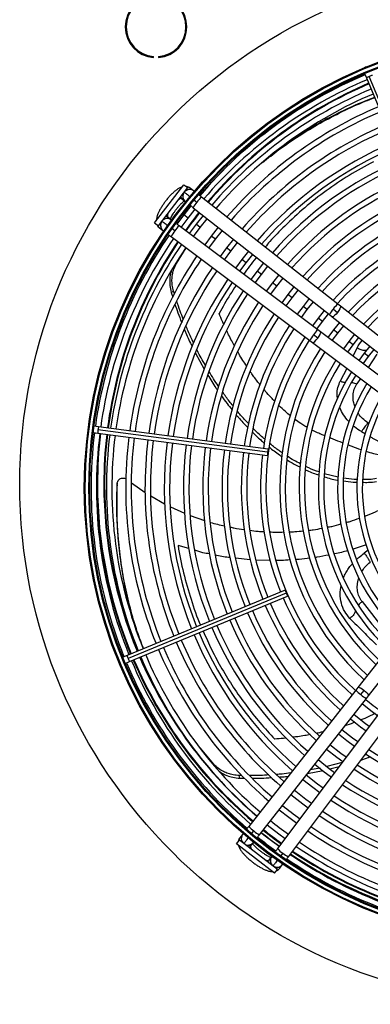
# Model space of a CAD drawing. Units: millimetres. Extents: x 5 to 414, y 3 to 291.
# Drawn here: x 222 to 231, y 242 to 267 of the extents above; entities that cross this region are included whole.
import ezdxf

# ---------------------------------------------------------------- set-up
doc = ezdxf.new("R2010")
doc.units = ezdxf.units.MM

msp = doc.modelspace()

# ---------------------------------------------------------------- linework, layer by layer
at = {"color": 7, "linetype": 'Continuous', "lineweight": 25}
for p, q in [((225.69, 266.116), (225.69, 266.141)), ((225.823, 266.141), (225.823, 266.116)), ((231.193, 265.869), (231.168, 265.853)), ((231.221, 265.875), (231.193, 265.869)), ((231.17, 265.702), (231.216, 265.59)), ((232.992, 261.524), (231.293, 265.628)), ((231.216, 265.59), (232.916, 261.486)), ((225.72, 261.824), (226.481, 262.816)), ((226.481, 262.816), (226.58, 262.74)), ((225.819, 261.748), (226.58, 262.74)), ((226.728, 262.658), (226.641, 262.726)), ((226.425, 262.451), (226.512, 262.383)), ((226.74, 262.426), (226.819, 262.364)), ((230.476, 259.717), (226.937, 262.494)), ((226.477, 262.031), (226.299, 261.792)), ((226.358, 262.122), (226.339, 262.138)), ((226.45, 262.052), (226.43, 262.068)), ((226.662, 262.265), (226.477, 262.031)), ((226.589, 261.946), (226.772, 262.179)), ((226.721, 262.219), (230.26, 259.442)), ((225.72, 261.824), (225.819, 261.748)), ((225.916, 261.861), (225.892, 261.837)), ((225.918, 261.859), (225.91, 261.866)), ((226.147, 261.906), (226.059, 261.973)), ((226.411, 261.708), (226.589, 261.946)), ((226.795, 261.788), (226.619, 261.552)), ((226.977, 262.018), (226.795, 261.788)), ((226.906, 261.702), (227.087, 261.932)), ((225.848, 261.693), (225.937, 261.626)), ((226.244, 261.615), (226.164, 261.675)), ((229.957, 259.047), (226.359, 261.747)), ((226.731, 261.468), (226.906, 261.702)), ((227.37, 261.71), (227.191, 261.483)), ((227.303, 261.398), (227.48, 261.623)), ((226.149, 261.467), (229.747, 258.767)), ((227.191, 261.483), (227.019, 261.252)), ((227.131, 261.168), (227.303, 261.398)), ((227.764, 261.401), (227.588, 261.179)), ((227.699, 261.094), (227.874, 261.315)), ((226.286, 260.773), (226.538, 261.175)), ((227.588, 261.179), (227.419, 260.952)), ((227.531, 260.868), (227.699, 261.094)), ((228.157, 261.092), (227.985, 260.874)), ((228.096, 260.789), (228.267, 261.006)), ((227.985, 260.874), (227.819, 260.652)), ((227.931, 260.568), (228.096, 260.789)), ((228.55, 260.784), (228.382, 260.57)), ((228.382, 260.57), (228.219, 260.352)), ((228.493, 260.485), (228.661, 260.697)), ((228.331, 260.268), (228.493, 260.485)), ((228.778, 260.266), (228.619, 260.051)), ((228.944, 260.475), (228.778, 260.266)), ((228.889, 260.18), (229.054, 260.389)), ((226.151, 260.019), (226.211, 260.055)), ((226.151, 260.019), (226.191, 259.895)), ((226.235, 259.981), (226.211, 260.055)), ((228.731, 259.967), (228.889, 260.18)), ((229.337, 260.166), (229.175, 259.961)), ((229.286, 259.876), (229.448, 260.08)), ((229.175, 259.961), (229.019, 259.751)), ((229.131, 259.667), (229.286, 259.876)), ((229.731, 259.858), (229.572, 259.657)), ((229.683, 259.572), (229.841, 259.771)), ((229.572, 259.657), (229.419, 259.451)), ((229.531, 259.367), (229.683, 259.572)), ((230.124, 259.549), (229.968, 259.353)), ((230.359, 259.587), (230.469, 259.501)), ((230.544, 259.664), (230.476, 259.717)), ((233.01, 257.729), (230.544, 259.664)), ((229.968, 259.353), (229.819, 259.151)), ((229.931, 259.067), (230.079, 259.267)), ((230.079, 259.267), (230.234, 259.462)), ((230.26, 259.442), (230.328, 259.389)), ((230.328, 259.389), (232.794, 257.454)), ((230.518, 259.24), (230.365, 259.048)), ((230.026, 258.996), (229.957, 259.047)), ((232.534, 257.114), (230.026, 258.996)), ((230.365, 259.048), (230.219, 258.851)), ((230.331, 258.767), (230.476, 258.963)), ((230.476, 258.963), (230.628, 259.154)), ((229.747, 258.767), (229.816, 258.716)), ((229.816, 258.716), (232.323, 256.834)), ((229.955, 258.83), (229.843, 258.914)), ((230.762, 258.744), (230.619, 258.551)), ((230.911, 258.931), (230.762, 258.744)), ((230.873, 258.659), (231.022, 258.845)), ((230.731, 258.467), (230.873, 258.659)), ((231.305, 258.623), (231.158, 258.439)), ((231.269, 258.354), (231.415, 258.536)), ((226.779, 258.44), (227.005, 258.027)), ((231.158, 258.439), (231.019, 258.25)), ((231.131, 258.166), (231.269, 258.354)), ((224, 256.511), (223.991, 256.483)), ((223.991, 256.483), (223.992, 256.454)), ((224.266, 256.533), (224.146, 256.548)), ((228.653, 255.869), (224.249, 256.449)), ((228.67, 255.953), (224.266, 256.533)), ((224.124, 256.38), (224.244, 256.364)), ((224.244, 256.364), (228.648, 255.784)), ((230.482, 255.221), (230.123, 255.311)), ((224.745, 255.033), (224.748, 255.057)), ((225.12, 255.076), (225.475, 254.821)), ((225.62, 254.735), (225.98, 254.528)), ((226.13, 254.455), (226.497, 254.288)), ((226.645, 254.228), (227.018, 254.1)), ((229.108, 252.292), (225.004, 250.592)), ((229.135, 252.211), (225.031, 250.512)), ((225.069, 250.435), (229.173, 252.135)), ((232.93, 252.229), (230.995, 249.763)), ((231.106, 251.993), (231.68, 251.258)), ((231.27, 249.547), (233.205, 252.013)), ((225.004, 250.592), (224.892, 250.546)), ((224.784, 250.44), (224.791, 250.412)), ((224.791, 250.412), (224.806, 250.387)), ((224.957, 250.389), (225.069, 250.435)), ((230.995, 249.763), (230.942, 249.695)), ((230.942, 249.695), (228.165, 246.156)), ((231.072, 249.578), (231.158, 249.688)), ((231.217, 249.479), (231.27, 249.547)), ((228.44, 245.94), (231.217, 249.479)), ((231.612, 249.176), (228.912, 245.578)), ((229.192, 245.368), (231.892, 248.966)), ((227.256, 247.769), (226.91, 248.183)), ((231.228, 248.025), (231.168, 248.002)), ((230.588, 247.812), (230.189, 247.709)), ((230.272, 247.648), (230.511, 247.709)), ((227.984, 247.476), (227.916, 247.476)), ((227.931, 247.408), (227.916, 247.476)), ((229.686, 247.529), (230.096, 247.606)), ((230.013, 247.67), (229.759, 247.622)), ((227.932, 247.408), (228.053, 247.408)), ((228.001, 245.947), (227.933, 245.86)), ((228.233, 245.959), (228.295, 246.038)), ((227.843, 245.7), (227.919, 245.799)), ((228.835, 244.939), (227.843, 245.7)), ((228.911, 245.038), (227.919, 245.799)), ((228.208, 245.644), (228.276, 245.731)), ((229.045, 245.463), (228.984, 245.383)), ((228.753, 245.366), (228.686, 245.278)), ((228.966, 245.067), (229.033, 245.156)), ((228.8, 245.137), (228.793, 245.129)), ((228.798, 245.135), (228.822, 245.111)), ((228.835, 244.939), (228.911, 245.038))]:
    msp.add_line(p, q, dxfattribs=at)
at = {"color": 8, "linetype": 'Continuous', "lineweight": 25}
for p, q in [((226.389, 262.491), (226.427, 262.45)), ((226.589, 261.946), (226.477, 262.031)), ((226.906, 261.702), (226.795, 261.788)), ((227.303, 261.398), (227.191, 261.483)), ((227.699, 261.094), (227.588, 261.179)), ((226.256, 260.758), (226.286, 260.773)), ((228.096, 260.789), (227.985, 260.874)), ((228.493, 260.485), (228.382, 260.57)), ((228.889, 260.18), (228.778, 260.266)), ((229.286, 259.876), (229.175, 259.961)), ((229.683, 259.572), (229.572, 259.657)), ((230.079, 259.267), (229.968, 259.353)), ((230.476, 258.963), (230.365, 259.048)), ((230.873, 258.659), (230.762, 258.744)), ((230.98, 258.583), (230.867, 258.364)), ((231.269, 258.354), (231.158, 258.439)), ((231.492, 258.417), (231.259, 258.071)), ((230.706, 258.048), (230.539, 257.718)), ((231.063, 257.78), (230.971, 257.644)), ((231.086, 256.405), (231.192, 256.344)), ((231.254, 256.634), (231.277, 256.619)), ((226.605, 253.367), (226.327, 253.446)), ((231.214, 253.464), (230.872, 253.351)), ((228.199, 253.08), (227.822, 253.118)), ((231.259, 253.323), (231.157, 253.249)), ((228.725, 253.063), (228.347, 253.068)), ((227.261, 247.736), (227.256, 247.769))]:
    msp.add_line(p, q, dxfattribs=at)
at = {"color": 8, "linetype": 'Continuous', "lineweight": 25, "flags": 128}
for points in [[(226.427, 262.45), (226.407, 262.454), (226.377, 262.445), (226.34, 262.421), (226.331, 262.415)], [(226.069, 262.074), (226.065, 262.063), (226.052, 262.021), (226.05, 261.99), (226.06, 261.972)], [(226.011, 261.998), (226.031, 261.989), (226.06, 261.972)], [(230.469, 259.501), (230.43, 259.455), (230.392, 259.418), (230.359, 259.395), (230.335, 259.387), (230.328, 259.389)], [(230.544, 259.665), (230.548, 259.658), (230.546, 259.633), (230.531, 259.595), (230.504, 259.549), (230.469, 259.501)], [(229.955, 258.83), (229.989, 258.88), (230.014, 258.926), (230.029, 258.964), (230.03, 258.989), (230.026, 258.996)], [(229.816, 258.716), (229.823, 258.713), (229.847, 258.722), (229.879, 258.746), (229.917, 258.784), (229.955, 258.83)], [(230.994, 249.763), (231.001, 249.767), (231.026, 249.765), (231.064, 249.75), (231.11, 249.723), (231.158, 249.688)], [(231.158, 249.688), (231.204, 249.649), (231.241, 249.611), (231.265, 249.578), (231.272, 249.554), (231.27, 249.547)], [(228.168, 245.608), (228.186, 245.621), (228.209, 245.646)], [(228.209, 245.646), (228.205, 245.626), (228.214, 245.596), (228.238, 245.559), (228.244, 245.55)], [(228.585, 245.288), (228.596, 245.284), (228.638, 245.271), (228.669, 245.269), (228.687, 245.279)], [(228.661, 245.23), (228.67, 245.25), (228.687, 245.279)]]:
    msp.add_lwpolyline(points, dxfattribs=at)
at = {"color": 7, "linetype": 'Continuous', "lineweight": 25, "flags": 128}
for points in [[(228.665, 255.868), (228.669, 255.9), (228.671, 255.928), (228.672, 255.946), (228.67, 255.953), (228.667, 255.947), (228.663, 255.929), (228.658, 255.902), (228.653, 255.869)], [(228.653, 255.869), (228.65, 255.837), (228.647, 255.81), (228.647, 255.791), (228.648, 255.784), (228.651, 255.79), (228.656, 255.808), (228.66, 255.836), (228.665, 255.868)], [(229.146, 252.216), (229.133, 252.246), (229.121, 252.271), (229.112, 252.287), (229.108, 252.292), (229.108, 252.285), (229.114, 252.268), (229.123, 252.242), (229.135, 252.211)], [(229.135, 252.211), (229.148, 252.182), (229.16, 252.157), (229.168, 252.14), (229.173, 252.135), (229.173, 252.142), (229.167, 252.16), (229.158, 252.186), (229.146, 252.216)], [(231.11, 249.343), (231.334, 249.166), (231.508, 249.038)], [(231.292, 248.75), (231.16, 248.847), (230.888, 249.06)], [(230.802, 248.95), (231.067, 248.741), (231.208, 248.638)], [(230.493, 248.556), (230.713, 248.383), (230.908, 248.238)], [(230.992, 248.35), (230.858, 248.448), (230.579, 248.667)], [(230.692, 247.95), (230.556, 248.049), (230.271, 248.273)], [(230.184, 248.163), (230.447, 247.956), (230.608, 247.838)], [(229.875, 247.769), (230.089, 247.601), (230.307, 247.438)], [(230.391, 247.55), (230.254, 247.651), (229.962, 247.88)], [(230.091, 247.15), (229.952, 247.253), (229.653, 247.486)], [(229.567, 247.376), (229.825, 247.173), (230.007, 247.038)], [(229.258, 246.983), (229.563, 246.744), (229.707, 246.638)], [(229.791, 246.75), (229.649, 246.855), (229.345, 247.093)], [(228.949, 246.589), (229.201, 246.391), (229.407, 246.238)], [(228.641, 246.196), (228.94, 245.961), (229.107, 245.838)], [(228.951, 245.63), (228.624, 245.876), (228.48, 245.991)]]:
    msp.add_lwpolyline(points, dxfattribs=at)
at = {"color": 7, "linetype": 'Continuous', "lineweight": 25}
for centre, radius in [((235.72, 255.039), 13.502), ((235.72, 254.939), 11.825), ((235.72, 254.939), 11.8), ((235.72, 254.939), 11.71), ((235.72, 254.939), 11.685)]:
    msp.add_circle(centre, radius, dxfattribs=at)
for centre, radius, start, end in [((225.757, 266.913), 0.8, 94.7802, 265.2198), ((225.757, 266.913), 0.775, 94.9342, 265.0658), ((225.757, 266.913), 0.8, 274.7802, 85.2198), ((225.757, 266.913), 0.775, 274.9342, 85.0658), ((235.72, 254.939), 11.65, 112.918, 139.3114), ((235.72, 255.039), 11.576, 113.1101, 139.6847), ((235.72, 254.939), 11.51, 112.9231, 139.2804), ((235.72, 255.039), 11.3, 113.125, 139.6313), ((235.72, 254.939), 11.25, 112.9329, 139.2202), ((235.72, 254.939), 11.11, 112.9384, 139.1866), ((235.72, 254.939), 10.75, 112.953, 139.0962), ((235.72, 254.939), 10.61, 112.959, 139.0594), ((235.72, 254.939), 10.25, 112.9751, 138.9601), ((235.72, 254.939), 10.11, 112.9817, 138.9196), ((235.72, 254.939), 9.75, 112.9995, 138.8101), ((235.72, 254.939), 9.61, 113.0068, 138.7652), ((235.72, 254.939), 9.25, 113.0265, 138.6437), ((235.72, 254.939), 9.11, 113.0346, 138.5939), ((235.72, 254.939), 8.75, 113.0566, 138.4584), ((235.72, 254.939), 8.61, 113.0656, 138.4026), ((226.628, 262.514), 0.175, 141.8839, 233.7466), ((226.628, 262.514), 0.175, 46.6529, 141.8839), ((235.72, 254.939), 8.25, 113.0903, 138.2505), ((235.72, 254.939), 8.11, 113.1005, 138.1877), ((235.72, 255.039), 11.3, 141.4065, 144.398), ((235.72, 254.939), 7.75, 113.1284, 138.0157), ((235.72, 254.939), 7.11, 57.3331, 137.6669), ((225.948, 261.825), 0.165, 199.7248, 233.0187), ((226.049, 261.761), 0.175, 154.0488, 238.3471), ((226.049, 261.761), 0.175, 51.2534, 143.1161), ((235.72, 254.939), 7.61, 113.14, 137.9444), ((235.72, 254.939), 7.25, 113.1718, 137.7485), ((235.72, 254.939), 6.75, 57.5584, 137.4416), ((235.72, 254.939), 6.61, 57.6527, 137.3473), ((235.72, 254.939), 11.65, 145.6901, 172.082), ((235.72, 254.939), 11.51, 145.7196, 172.0769), ((235.72, 255.039), 11.3, 146.174, 172.5717), ((235.72, 254.939), 11.25, 145.7798, 172.0671), ((235.72, 254.939), 11.11, 145.8134, 172.0616), ((235.72, 254.939), 6.25, 57.9146, 137.0854), ((235.72, 254.939), 6.11, 58.0248, 136.9752), ((235.72, 254.939), 10.75, 145.9038, 172.047), ((235.72, 254.939), 10.61, 145.9406, 172.041), ((235.72, 254.939), 10.25, 146.0399, 172.0249), ((235.72, 254.939), 10.11, 146.0804, 172.0183), ((235.72, 254.939), 9.75, 146.1899, 172.0005), ((235.72, 254.939), 9.61, 146.2348, 171.9932), ((235.72, 254.939), 9.25, 146.3563, 171.9735), ((235.72, 254.939), 9.11, 146.4061, 171.9654), ((235.72, 254.939), 8.75, 146.5416, 171.9434), ((235.72, 254.939), 8.61, 146.5974, 171.9344), ((235.72, 254.939), 8.25, 146.7495, 171.9097), ((235.72, 254.939), 8.11, 146.8123, 171.8995), ((235.72, 254.939), 7.75, 146.9843, 171.8716), ((235.72, 254.939), 7.61, 147.0556, 171.86), ((235.72, 254.939), 7.25, 147.2515, 171.8282), ((235.72, 254.939), 7.11, 147.3331, 227.6669), ((235.72, 254.939), 6.75, 147.5584, 227.4416), ((235.72, 254.939), 6.61, 147.6527, 227.3473), ((235.72, 254.939), 6.25, 147.9146, 227.0854), ((235.72, 254.939), 6.11, 148.0248, 226.9752), ((235.72, 254.939), 5.75, 148.333, 226.667), ((235.72, 254.939), 5.61, 148.4636, 226.5364), ((235.72, 254.939), 5.25, 148.8314, 226.1686), ((235.72, 254.939), 5.11, 148.9886, 226.0114), ((235.72, 254.939), 4.75, 149.4539, 225.5646), ((235.72, 254.939), 4.61, 149.6281, 225.3719), ((235.72, 254.939), 11.65, 172.918, 202.082), ((235.72, 254.939), 11.51, 172.9231, 202.0769), ((235.72, 255.039), 11.3, 173.4337, 180), ((235.72, 254.939), 11.25, 172.9329, 202.0671), ((235.72, 254.939), 11.11, 172.9384, 202.0616), ((235.72, 254.939), 10.75, 172.953, 202.047), ((235.72, 254.939), 10.61, 172.959, 202.041), ((235.72, 254.939), 10.25, 172.9751, 202.0249), ((235.72, 254.939), 10.11, 172.9817, 202.0183), ((235.72, 255.039), 11.501, 174.9072, 180), ((235.72, 254.939), 9.75, 172.9995, 202.0005), ((235.72, 254.939), 9.61, 173.0068, 201.9932), ((235.72, 254.939), 9.25, 173.0265, 201.9735), ((235.72, 254.939), 9.11, 173.0346, 201.9654), ((235.72, 254.939), 8.75, 173.0566, 201.9434), ((235.72, 254.939), 8.61, 173.0656, 201.9344), ((235.72, 254.939), 8.25, 173.0903, 201.9097), ((235.72, 254.939), 8.11, 173.1005, 201.8995), ((235.72, 254.939), 7.75, 173.1284, 201.8716), ((235.72, 254.939), 7.61, 173.14, 201.86), ((235.72, 254.939), 7.25, 173.1718, 201.8282), ((235.72, 255.039), 11.501, 180, 202.5368), ((235.72, 255.039), 11.3, 180, 202.5375), ((235.72, 254.939), 7.25, 203.1718, 227.7485), ((235.72, 254.939), 7.75, 203.1284, 228.0157), ((235.72, 254.939), 7.61, 203.14, 227.9444), ((235.72, 254.939), 8.61, 203.0656, 228.4026), ((235.72, 254.939), 8.25, 203.0903, 228.2505), ((235.72, 254.939), 8.11, 203.1005, 228.1877), ((235.72, 254.939), 9.25, 203.0265, 228.6437), ((235.72, 254.939), 9.11, 203.0346, 228.5939), ((235.72, 254.939), 8.75, 203.0566, 228.4584), ((235.72, 254.939), 9.75, 202.9995, 228.8101), ((235.72, 254.939), 9.61, 203.0068, 228.7652), ((235.72, 254.939), 10.61, 202.959, 229.0594), ((235.72, 254.939), 10.25, 202.9751, 228.9601), ((235.72, 254.939), 10.11, 202.9817, 228.9196), ((235.72, 254.939), 11.25, 202.9329, 229.2202), ((235.72, 254.939), 11.11, 202.9384, 229.1866), ((235.72, 254.939), 10.75, 202.953, 229.0962), ((235.72, 254.939), 11.65, 202.918, 229.3103), ((235.72, 254.939), 11.51, 202.9231, 229.2804), ((235.72, 255.039), 11.501, 203.3837, 229.5863), ((235.72, 254.939), 7.11, 230.4911, 234.5089), ((235.72, 254.939), 8.25, 236.7495, 261.9097), ((235.72, 254.939), 8.11, 236.8123, 261.8995), ((235.72, 254.939), 8.61, 236.5974, 261.9344), ((235.72, 254.939), 8.75, 236.5416, 261.9434), ((235.72, 254.939), 9.25, 236.3563, 261.9735), ((235.72, 254.939), 9.11, 236.4061, 261.9654), ((235.72, 254.939), 9.61, 236.2348, 261.9932), ((235.72, 254.939), 10.61, 230.9506, 234.0494), ((235.72, 254.939), 9.75, 236.1899, 262.0005), ((235.72, 254.939), 10.25, 236.0399, 262.0249), ((235.72, 254.939), 10.11, 236.0804, 262.0183), ((235.72, 254.939), 11.11, 230.9926, 234.0074), ((228.145, 245.847), 0.175, 136.6529, 231.8839), ((235.72, 255.039), 11.576, 231.334, 234.2686), ((235.72, 255.039), 11.501, 231.3305, 234.2761), ((235.72, 254.939), 10.75, 235.9038, 262.047), ((235.72, 254.939), 10.61, 235.9406, 262.041), ((228.145, 245.847), 0.175, 231.8839, 323.7466), ((235.72, 254.939), 11.65, 231.033, 233.9669), ((235.72, 254.939), 11.11, 235.8134, 262.0616), ((235.72, 254.939), 11.51, 235.7196, 262.0769), ((235.72, 255.039), 11.576, 236.002, 262.1439), ((235.72, 255.039), 11.501, 236.0208, 262.1416), ((235.72, 254.939), 11.25, 235.7798, 262.0671), ((228.898, 245.268), 0.175, 141.2534, 233.1161), ((228.898, 245.268), 0.175, 244.0488, 328.3471), ((235.72, 254.939), 11.65, 235.689, 262.082)]:
    msp.add_arc(centre, radius, start, end, dxfattribs=at)
at = {"color": 8, "linetype": 'Continuous', "lineweight": 25}
for centre, radius, start, end in [((231.391, 265.334), 0.31, 108.586, 124.3946), ((231.43, 265.35), 0.31, 100.6054, 116.414), ((235.72, 255.039), 11.318, 113.124, 139.6349), ((226.619, 262.515), 0.17, 152.7979, 231.2213), ((226.626, 262.52), 0.173, 70.6023, 131.8263), ((226.54, 262.596), 0.165, 51.9598, 85.2967), ((227.193, 262.005), 0.518, 136.133, 155.615), ((227.333, 262.018), 0.619, 129.7506, 146.0371), ((235.72, 255.039), 11.318, 141.4073, 144.396), ((226.044, 261.761), 0.173, 153.1737, 214.3977), ((226.046, 261.769), 0.17, 53.7787, 132.2021), ((226.711, 261.208), 0.619, 138.9629, 155.2494), ((226.688, 261.347), 0.518, 129.385, 148.867), ((235.72, 255.039), 11.318, 146.1692, 172.5716), ((230.732, 259.228), 0.518, 136.128, 155.6229), ((230.868, 259.245), 0.614, 129.6608, 146.086), ((230.286, 258.647), 0.518, 129.3771, 148.872), ((230.305, 258.511), 0.614, 138.914, 155.3392), ((224.553, 256.388), 0.31, 168.586, 184.3946), ((224.559, 256.43), 0.31, 160.6054, 176.414), ((235.72, 255.039), 11.483, 173.4188, 180), ((235.72, 255.039), 11.318, 173.4323, 180), ((235.72, 255.039), 11.483, 180, 202.5369), ((235.72, 255.039), 11.318, 180, 202.5374), ((225.309, 250.649), 0.31, 190.6054, 206.414), ((235.72, 255.039), 11.318, 203.398, 229.549), ((225.325, 250.61), 0.31, 198.586, 214.3946), ((235.72, 255.039), 11.483, 203.3851, 229.5827), ((231.414, 250.087), 0.614, 219.6608, 236.086), ((231.431, 249.951), 0.518, 226.128, 245.6229), ((228.641, 246.552), 0.619, 219.7506, 236.0371), ((228.654, 246.412), 0.518, 226.133, 245.615), ((235.72, 255.039), 11.483, 231.3296, 234.2779), ((228.063, 245.759), 0.165, 141.9813, 175.2752), ((228.144, 245.838), 0.17, 242.7979, 321.2213), ((229.313, 245.907), 0.518, 219.385, 238.867), ((229.451, 245.93), 0.619, 228.9629, 245.2494), ((235.72, 255.039), 11.483, 236.0254, 262.141), ((228.89, 245.265), 0.17, 143.7787, 222.2021), ((228.898, 245.263), 0.173, 243.1737, 304.3977), ((228.834, 245.167), 0.165, 289.7248, 323.0187)]:
    msp.add_arc(centre, radius, start, end, dxfattribs=at)
at = {"color": 7, "linetype": 'Continuous', "lineweight": 25}
for points, knots in [([(228.521, 263.391), (228.661, 263.504), (228.962, 263.745), (229.464, 264.087), (230.012, 264.419), (230.587, 264.717), (231.061, 264.936), (231.349, 265.042), (231.431, 265.072)], [0, 0, 0, 0, 0.1682539, 0.3604388, 0.5500634, 0.7387911, 0.9264012, 1, 1, 1, 1]), ([(231.429, 265.077), (231.338, 265.043), (231.038, 264.933), (230.551, 264.71), (229.973, 264.41), (229.498, 264.13), (229.23, 263.942), (229.133, 263.875)], [0, 0, 0, 0, 0.108443, 0.356867, 0.606836, 0.858068, 1, 1, 1, 1]), ([(226.438, 262.761), (226.425, 262.756), (226.392, 262.746), (226.339, 262.718), (226.278, 262.676), (226.214, 262.622), (226.15, 262.56), (226.086, 262.491), (226.025, 262.418), (225.968, 262.342), (225.915, 262.264), (225.868, 262.187), (225.827, 262.111), (225.794, 262.035), (225.773, 261.965), (225.762, 261.914), (225.763, 261.886), (225.763, 261.88)], [0, 0, 0, 0, 0.042806, 0.107242, 0.187627, 0.259323, 0.334066, 0.406162, 0.477005, 0.547398, 0.617883, 0.688882, 0.761128, 0.835867, 0.915729, 0.984456, 1, 1, 1, 1]), ([(226.641, 262.726), (226.626, 262.736), (226.596, 262.756), (226.56, 262.768), (226.543, 262.768), (226.543, 262.768)], [0, 0, 0, 0, 0.5032433, 0.9931545, 1, 1, 1, 1]), ([(226.937, 262.494), (226.924, 262.505), (226.899, 262.524), (226.875, 262.543), (226.864, 262.551)], [0, 0, 0, 0, 0.522223, 1, 1, 1, 1]), ([(226.127, 261.921), (226.132, 261.932), (226.142, 261.956), (226.167, 262.004), (226.201, 262.061), (226.242, 262.122), (226.288, 262.185), (226.337, 262.246), (226.387, 262.302), (226.435, 262.349), (226.471, 262.381), (226.488, 262.394), (226.493, 262.398)], [0, 0, 0, 0, 0.080056, 0.180644, 0.286952, 0.396834, 0.508672, 0.621255, 0.733383, 0.843845, 0.951244, 1, 1, 1, 1]), ([(226.641, 262.282), (226.643, 262.28), (226.655, 262.271), (226.683, 262.249), (226.708, 262.229), (226.721, 262.219)], [0, 0, 0, 0, 0.112188, 0.536874, 1, 1, 1, 1]), ([(225.785, 261.775), (225.789, 261.765), (225.8, 261.739), (225.825, 261.712), (225.844, 261.697), (225.848, 261.693)], [0, 0, 0, 0, 0.318243, 0.824693, 1, 1, 1, 1]), ([(226.359, 261.747), (226.346, 261.757), (226.32, 261.776), (226.291, 261.798), (226.278, 261.808), (226.275, 261.811)], [0, 0, 0, 0, 0.446903, 0.856713, 1, 1, 1, 1]), ([(226.076, 261.522), (226.087, 261.514), (226.11, 261.496), (226.136, 261.477), (226.149, 261.467)], [0, 0, 0, 0, 0.468366, 1, 1, 1, 1]), ([(226.211, 260.055), (226.198, 260.107), (226.174, 260.204), (226.168, 260.345), (226.18, 260.485), (226.215, 260.632), (226.261, 260.724), (226.286, 260.773)], [0, 0, 0, 0, 0.193935, 0.371153, 0.543886, 0.756463, 1, 1, 1, 1]), ([(226.153, 260.571), (226.145, 260.543), (226.124, 260.476), (226.109, 260.351), (226.11, 260.195), (226.136, 260.08), (226.151, 260.019)], [0, 0, 0, 0, 0.170003, 0.407636, 0.69024, 1, 1, 1, 1]), ([(226.465, 259.326), (226.437, 259.394), (226.372, 259.55), (226.322, 259.71), (226.294, 259.8)], [0, 0, 0, 0, 0.436915, 1, 1, 1, 1]), ([(226.248, 259.717), (226.272, 259.642), (226.322, 259.48), (226.387, 259.322), (226.422, 259.238)], [0, 0, 0, 0, 0.46605, 1, 1, 1, 1]), ([(226.494, 259.055), (226.506, 259.026), (226.563, 258.878), (226.635, 258.734), (226.693, 258.62)], [0, 0, 0, 0, 0.199399, 1, 1, 1, 1]), ([(226.734, 258.71), (226.684, 258.809), (226.612, 258.954), (226.553, 259.103), (226.535, 259.151)], [0, 0, 0, 0, 0.684687, 1, 1, 1, 1]), ([(227.038, 258.13), (226.965, 258.254), (226.887, 258.387), (226.822, 258.525), (226.817, 258.534)], [0, 0, 0, 0, 0.93239, 1, 1, 1, 1]), ([(227.382, 257.578), (227.379, 257.582), (227.288, 257.708), (227.208, 257.841), (227.132, 257.97)], [0, 0, 0, 0, 0.031163, 1, 1, 1, 1]), ([(227.098, 257.875), (227.166, 257.761), (227.246, 257.625), (227.339, 257.498), (227.354, 257.478)], [0, 0, 0, 0, 0.844316, 1, 1, 1, 1]), ([(227.757, 257.074), (227.725, 257.112), (227.628, 257.228), (227.543, 257.351), (227.487, 257.432)], [0, 0, 0, 0, 0.33571, 1, 1, 1, 1]), ([(227.458, 257.332), (227.504, 257.266), (227.59, 257.142), (227.688, 257.027), (227.733, 256.973)], [0, 0, 0, 0, 0.535841, 1, 1, 1, 1]), ([(228.159, 256.612), (228.088, 256.685), (227.986, 256.791), (227.895, 256.904), (227.867, 256.939)], [0, 0, 0, 0, 0.697372, 1, 1, 1, 1]), ([(227.84, 256.841), (227.857, 256.82), (227.95, 256.705), (228.054, 256.598), (228.14, 256.511)], [0, 0, 0, 0, 0.181671, 1, 1, 1, 1]), ([(228.587, 256.202), (228.567, 256.218), (228.457, 256.308), (228.357, 256.409), (228.275, 256.491)], [0, 0, 0, 0, 0.180817, 1, 1, 1, 1]), ([(231.254, 256.634), (231.239, 256.612), (231.207, 256.568), (231.168, 256.517), (231.131, 256.468), (231.101, 256.426), (231.086, 256.405)], [0, 0, 0, 0, 0.236604, 0.464285, 0.735307, 1, 1, 1, 1]), ([(228.258, 256.393), (228.328, 256.324), (228.429, 256.223), (228.539, 256.133), (228.573, 256.106)], [0, 0, 0, 0, 0.695161, 1, 1, 1, 1]), ([(228.696, 256.003), (228.716, 255.986), (228.821, 255.898), (228.934, 255.82), (229.026, 255.757)], [0, 0, 0, 0, 0.186594, 1, 1, 1, 1]), ([(229.035, 255.852), (228.958, 255.905), (228.847, 255.982), (228.744, 256.07), (228.713, 256.096)], [0, 0, 0, 0, 0.696316, 1, 1, 1, 1]), ([(229.157, 255.675), (229.202, 255.646), (229.31, 255.575), (229.426, 255.52), (229.495, 255.487)], [0, 0, 0, 0, 0.40854, 1, 1, 1, 1]), ([(229.506, 255.571), (229.449, 255.599), (229.332, 255.656), (229.222, 255.728), (229.165, 255.766)], [0, 0, 0, 0, 0.482533, 1, 1, 1, 1]), ([(229.636, 255.415), (229.65, 255.408), (229.763, 255.349), (229.883, 255.311), (229.987, 255.277)], [0, 0, 0, 0, 0.1237528, 1, 1, 1, 1]), ([(229.994, 255.357), (229.901, 255.388), (229.782, 255.428), (229.669, 255.487), (229.645, 255.5)], [0, 0, 0, 0, 0.778494, 1, 1, 1, 1]), ([(224.748, 255.057), (224.749, 255.069), (224.752, 255.096), (224.771, 255.133), (224.8, 255.164), (224.836, 255.187), (224.877, 255.199), (224.92, 255.199), (224.955, 255.19), (224.972, 255.179), (224.978, 255.175)], [0, 0, 0, 0, 0.1244567, 0.2602751, 0.396436, 0.5321074, 0.6672008, 0.8015231, 0.934582, 1, 1, 1, 1]), ([(230.122, 255.233), (230.234, 255.198), (230.353, 255.162), (230.474, 255.146), (230.481, 255.145)], [0, 0, 0, 0, 0.942293, 1, 1, 1, 1]), ([(230.622, 255.126), (230.705, 255.112), (230.825, 255.091), (230.944, 255.092), (230.98, 255.092)], [0, 0, 0, 0, 0.693719, 1, 1, 1, 1]), ([(230.984, 255.164), (230.955, 255.164), (230.836, 255.163), (230.716, 255.184), (230.625, 255.2)], [0, 0, 0, 0, 0.2423508, 1, 1, 1, 1]), ([(231.483, 255.184), (231.42, 255.174), (231.3, 255.155), (231.176, 255.16), (231.118, 255.163)], [0, 0, 0, 0, 0.527819, 1, 1, 1, 1]), ([(224.745, 255.033), (224.739, 254.809), (224.727, 254.361), (224.76, 253.697), (224.828, 253.042), (224.937, 252.4), (225.062, 251.839), (225.165, 251.503), (225.206, 251.367)], [0, 0, 0, 0, 0.17464, 0.349582, 0.525222, 0.701955, 0.87958, 1, 1, 1, 1]), ([(225.433, 250.77), (225.378, 250.917), (225.249, 251.256), (225.086, 251.816), (224.94, 252.44), (224.833, 253.078), (224.764, 253.729), (224.73, 254.389), (224.742, 254.834), (224.748, 255.057)], [0, 0, 0, 0, 0.114627, 0.264984, 0.413337, 0.560989, 0.707766, 0.853994, 1, 1, 1, 1]), ([(224.749, 255.07), (224.748, 255.065), (224.747, 255.057), (224.746, 255.05), (224.746, 255.046)], [0, 0, 0, 0, 0.499994, 1, 1, 1, 1]), ([(231.115, 255.09), (231.167, 255.088), (231.289, 255.084), (231.408, 255.101), (231.476, 255.111)], [0, 0, 0, 0, 0.427957, 1, 1, 1, 1]), ([(231.176, 254.21), (231.206, 254.22), (231.324, 254.26), (231.435, 254.315), (231.518, 254.355)], [0, 0, 0, 0, 0.256682, 1, 1, 1, 1]), ([(230.697, 254.048), (230.73, 254.056), (230.847, 254.086), (230.96, 254.13), (231.041, 254.162)], [0, 0, 0, 0, 0.278359, 1, 1, 1, 1]), ([(227.163, 254.051), (227.165, 254.05), (227.286, 254.008), (227.413, 253.985), (227.536, 253.961)], [0, 0, 0, 0, 0.020752, 1, 1, 1, 1]), ([(227.68, 253.927), (227.713, 253.919), (227.833, 253.889), (227.956, 253.876), (228.045, 253.867)], [0, 0, 0, 0, 0.276418, 1, 1, 1, 1]), ([(228.194, 253.847), (228.264, 253.836), (228.387, 253.816), (228.513, 253.812), (228.567, 253.81)], [0, 0, 0, 0, 0.564094, 1, 1, 1, 1]), ([(229.712, 253.845), (229.754, 253.848), (229.874, 253.859), (229.992, 253.884), (230.068, 253.9)], [0, 0, 0, 0, 0.3518472, 1, 1, 1, 1]), ([(230.209, 253.926), (230.245, 253.932), (230.363, 253.952), (230.478, 253.987), (230.557, 254.01)], [0, 0, 0, 0, 0.309422, 1, 1, 1, 1]), ([(228.705, 253.804), (228.763, 253.8), (228.884, 253.792), (229.006, 253.797), (229.07, 253.8)], [0, 0, 0, 0, 0.478102, 1, 1, 1, 1]), ([(229.209, 253.804), (229.259, 253.804), (229.382, 253.806), (229.505, 253.821), (229.578, 253.831)], [0, 0, 0, 0, 0.403145, 1, 1, 1, 1]), ([(231.157, 253.249), (231.162, 253.244), (231.171, 253.235), (231.187, 253.217), (231.215, 253.186), (231.234, 253.153), (231.253, 253.118), (231.281, 253.072), (231.306, 253.038), (231.318, 253.02)], [0, 0, 0, 0, 0.038429, 0.074743, 0.159014, 0.399546, 0.692074, 0.843401, 1, 1, 1, 1]), ([(230.789, 251.557), (230.906, 251.439), (231.141, 251.203), (231.365, 250.981), (231.476, 250.87)], [0, 0, 0, 0, 0.500078, 1, 1, 1, 1]), ([(231.077, 247.881), (231.092, 247.885), (231.171, 247.91), (231.247, 247.942), (231.309, 247.968)], [0, 0, 0, 0, 0.187866, 1, 1, 1, 1]), ([(227.916, 247.476), (227.863, 247.48), (227.763, 247.488), (227.626, 247.525), (227.497, 247.579), (227.368, 247.658), (227.295, 247.731), (227.256, 247.769)], [0, 0, 0, 0, 0.193935, 0.371153, 0.543886, 0.756463, 1, 1, 1, 1]), ([(227.399, 247.587), (227.425, 247.568), (227.485, 247.525), (227.603, 247.471), (227.752, 247.423), (227.87, 247.413), (227.931, 247.408)], [0, 0, 0, 0, 0.185527, 0.418715, 0.696033, 1, 1, 1, 1]), ([(228.683, 247.492), (228.611, 247.486), (228.446, 247.473), (228.281, 247.475), (228.188, 247.477)], [0, 0, 0, 0, 0.4351977, 1, 1, 1, 1]), ([(229.254, 247.545), (229.179, 247.533), (229.054, 247.515), (228.929, 247.508), (228.879, 247.505)], [0, 0, 0, 0, 0.6030987, 1, 1, 1, 1]), ([(228.956, 247.437), (228.987, 247.439), (229.064, 247.442), (229.142, 247.454), (229.188, 247.46)], [0, 0, 0, 0, 0.402153, 1, 1, 1, 1]), ([(228.259, 247.408), (228.335, 247.406), (228.499, 247.404), (228.663, 247.417), (228.751, 247.424)], [0, 0, 0, 0, 0.461721, 1, 1, 1, 1]), ([(228.165, 246.156), (228.154, 246.143), (228.135, 246.118), (228.117, 246.095), (228.108, 246.084)], [0, 0, 0, 0, 0.530001, 1, 1, 1, 1]), ([(228.376, 245.858), (228.378, 245.861), (228.388, 245.873), (228.41, 245.902), (228.43, 245.927), (228.44, 245.94)], [0, 0, 0, 0, 0.131475, 0.546935, 1, 1, 1, 1]), ([(227.933, 245.86), (227.923, 245.845), (227.903, 245.815), (227.891, 245.779), (227.891, 245.762), (227.891, 245.762)], [0, 0, 0, 0, 0.503243, 0.993155, 1, 1, 1, 1]), ([(228.738, 245.346), (228.727, 245.351), (228.703, 245.361), (228.655, 245.386), (228.598, 245.42), (228.537, 245.461), (228.474, 245.507), (228.413, 245.556), (228.357, 245.606), (228.31, 245.654), (228.278, 245.69), (228.265, 245.707), (228.261, 245.712)], [0, 0, 0, 0, 0.080056, 0.180644, 0.286952, 0.396834, 0.508672, 0.621255, 0.733383, 0.843845, 0.951244, 1, 1, 1, 1]), ([(227.899, 245.657), (227.903, 245.644), (227.913, 245.611), (227.941, 245.558), (227.983, 245.497), (228.037, 245.433), (228.099, 245.369), (228.168, 245.305), (228.241, 245.244), (228.317, 245.187), (228.395, 245.134), (228.472, 245.087), (228.549, 245.046), (228.624, 245.013), (228.695, 244.992), (228.745, 244.981), (228.773, 244.982), (228.779, 244.982)], [0, 0, 0, 0, 0.042806, 0.107242, 0.187627, 0.259323, 0.334066, 0.406162, 0.477005, 0.547398, 0.617883, 0.688882, 0.761128, 0.835867, 0.915729, 0.984456, 1, 1, 1, 1]), ([(228.912, 245.578), (228.902, 245.565), (228.883, 245.54), (228.862, 245.511), (228.853, 245.499), (228.851, 245.497)], [0, 0, 0, 0, 0.468114, 0.897373, 1, 1, 1, 1]), ([(229.135, 245.292), (229.135, 245.293), (229.143, 245.303), (229.163, 245.33), (229.182, 245.355), (229.192, 245.368)], [0, 0, 0, 0, 0.028098, 0.493009, 1, 1, 1, 1]), ([(228.884, 245.004), (228.894, 245.008), (228.92, 245.019), (228.947, 245.044), (228.962, 245.063), (228.966, 245.067)], [0, 0, 0, 0, 0.318243, 0.824693, 1, 1, 1, 1])]:
    msp.add_open_spline(points, degree=3, knots=knots, dxfattribs=at)
at = {"color": 8, "linetype": 'Continuous', "lineweight": 25}
for points, knots in [([(231.398, 263.411), (231.186, 263.296), (230.76, 263.064), (230.166, 262.661), (229.605, 262.221), (229.122, 261.775), (228.785, 261.43), (228.63, 261.245), (228.59, 261.197)], [0, 0, 0, 0, 0.191347, 0.385445, 0.582475, 0.781998, 0.944661, 1, 1, 1, 1]), ([(226.49, 262.623), (226.494, 262.619), (226.502, 262.613), (226.561, 262.567), (226.612, 262.527), (226.641, 262.504), (226.642, 262.503)], [0, 0, 0, 0, 0.353999, 0.707996, 0.986654, 1, 1, 1, 1]), ([(226.059, 261.754), (226.052, 261.759), (226.01, 261.791), (225.962, 261.826), (225.924, 261.855), (225.919, 261.858), (225.918, 261.859)], [0, 0, 0, 0, 0.084675, 0.53486, 0.889237, 1, 1, 1, 1]), ([(228.363, 260.93), (228.358, 260.924), (228.235, 260.78), (228.131, 260.632), (228.032, 260.492)], [0, 0, 0, 0, 0.047822, 1, 1, 1, 1]), ([(227.836, 260.201), (227.784, 260.124), (227.62, 259.881), (227.486, 259.636), (227.395, 259.469)], [0, 0, 0, 0, 0.317313, 1, 1, 1, 1]), ([(227.514, 259.189), (227.503, 259.213), (227.462, 259.306), (227.423, 259.4), (227.395, 259.469)], [0, 0, 0, 0, 0.256815, 1, 1, 1, 1]), ([(227.793, 258.627), (227.77, 258.671), (227.717, 258.768), (227.649, 258.902), (227.606, 258.992), (227.589, 259.028)], [0, 0, 0, 0, 0.331528, 0.737591, 1, 1, 1, 1]), ([(230.98, 258.583), (231.015, 258.651), (231.052, 258.721), (231.113, 258.771), (231.114, 258.772)], [0, 0, 0, 0, 0.973655, 1, 1, 1, 1]), ([(228.108, 258.103), (228.075, 258.154), (228.008, 258.257), (227.931, 258.383), (227.888, 258.459), (227.876, 258.48)], [0, 0, 0, 0, 0.408137, 0.838187, 1, 1, 1, 1]), ([(231.219, 258.51), (231.212, 258.511), (231.182, 258.513), (231.138, 258.512), (231.081, 258.524), (231.029, 258.551), (230.997, 258.572), (230.98, 258.583)], [0, 0, 0, 0, 0.098601, 0.39299, 0.591987, 0.774162, 1, 1, 1, 1]), ([(228.456, 257.624), (228.445, 257.637), (228.376, 257.721), (228.292, 257.834), (228.221, 257.937), (228.203, 257.964)], [0, 0, 0, 0, 0.118639, 0.77039, 1, 1, 1, 1]), ([(230.47, 257.262), (230.464, 257.301), (230.451, 257.4), (230.472, 257.557), (230.516, 257.664), (230.539, 257.718)], [0, 0, 0, 0, 0.240695, 0.620723, 1, 1, 1, 1]), ([(230.539, 257.718), (230.566, 257.706), (230.607, 257.689), (230.656, 257.686), (230.673, 257.687), (230.677, 257.687)], [0, 0, 0, 0, 0.613027, 0.894086, 1, 1, 1, 1]), ([(230.83, 257.685), (230.837, 257.684), (230.884, 257.679), (230.931, 257.66), (230.971, 257.644)], [0, 0, 0, 0, 0.166039, 1, 1, 1, 1]), ([(228.836, 257.193), (228.806, 257.224), (228.722, 257.31), (228.63, 257.411), (228.571, 257.484), (228.56, 257.497)], [0, 0, 0, 0, 0.316576, 0.874067, 1, 1, 1, 1]), ([(230.918, 257.06), (230.904, 257.101), (230.871, 257.196), (230.865, 257.348), (230.893, 257.507), (230.945, 257.598), (230.971, 257.644)], [0, 0, 0, 0, 0.199834, 0.466572, 0.733265, 1, 1, 1, 1]), ([(229.245, 256.817), (229.202, 256.852), (229.098, 256.936), (229.003, 257.029), (228.947, 257.084)], [0, 0, 0, 0, 0.41543, 1, 1, 1, 1]), ([(230.767, 256.659), (230.762, 256.664), (230.705, 256.717), (230.624, 256.837), (230.547, 256.961), (230.527, 257.031), (230.524, 257.041)], [0, 0, 0, 0, 0.044229, 0.489099, 0.932867, 1, 1, 1, 1]), ([(229.68, 256.511), (229.66, 256.522), (229.603, 256.554), (229.496, 256.622), (229.412, 256.685), (229.363, 256.722)], [0, 0, 0, 0, 0.177383, 0.516277, 1, 1, 1, 1]), ([(231.254, 256.634), (231.208, 256.67), (231.116, 256.741), (231.034, 256.831), (231.006, 256.883), (231.004, 256.885)], [0, 0, 0, 0, 0.488538, 0.977009, 1, 1, 1, 1]), ([(230.135, 256.296), (230.123, 256.301), (230.07, 256.321), (229.974, 256.363), (229.875, 256.407), (229.817, 256.437), (229.802, 256.445)], [0, 0, 0, 0, 0.105569, 0.463224, 0.860802, 1, 1, 1, 1]), ([(231.086, 256.405), (231.023, 256.443), (230.948, 256.488), (230.887, 256.547), (230.878, 256.556)], [0, 0, 0, 0, 0.839502, 1, 1, 1, 1]), ([(230.61, 256.109), (230.606, 256.11), (230.521, 256.143), (230.408, 256.187), (230.301, 256.23), (230.272, 256.241)], [0, 0, 0, 0, 0.039613, 0.74409, 1, 1, 1, 1]), ([(231.311, 256.277), (231.333, 256.264), (231.401, 256.226), (231.502, 256.171), (231.587, 256.125), (231.627, 256.105), (231.635, 256.101)], [0, 0, 0, 0, 0.209447, 0.632936, 0.932606, 1, 1, 1, 1]), ([(231.081, 255.933), (231.003, 255.96), (230.887, 256.001), (230.773, 256.046), (230.735, 256.06)], [0, 0, 0, 0, 0.675565, 1, 1, 1, 1]), ([(231.565, 255.793), (231.512, 255.804), (231.394, 255.829), (231.28, 255.867), (231.217, 255.888)], [0, 0, 0, 0, 0.447785, 1, 1, 1, 1]), ([(226.327, 253.446), (226.371, 253.209), (226.459, 252.732), (226.663, 252.046), (226.815, 251.593), (226.911, 251.382), (226.911, 251.382)], [0, 0, 0, 0, 0.328445, 0.661614, 0.999815, 1, 1, 1, 1]), ([(227.145, 253.23), (227.087, 253.239), (226.957, 253.261), (226.83, 253.301), (226.76, 253.323)], [0, 0, 0, 0, 0.44304, 1, 1, 1, 1]), ([(227.679, 253.132), (227.664, 253.134), (227.534, 253.146), (227.405, 253.176), (227.292, 253.202)], [0, 0, 0, 0, 0.115535, 1, 1, 1, 1]), ([(229.749, 253.121), (229.656, 253.108), (229.533, 253.09), (229.409, 253.083), (229.379, 253.082)], [0, 0, 0, 0, 0.7587364, 1, 1, 1, 1]), ([(230.24, 253.201), (230.139, 253.179), (230.022, 253.154), (229.903, 253.14), (229.888, 253.138)], [0, 0, 0, 0, 0.866607, 1, 1, 1, 1]), ([(230.735, 253.316), (230.625, 253.284), (230.51, 253.251), (230.391, 253.229), (230.386, 253.228)], [0, 0, 0, 0, 0.954427, 1, 1, 1, 1]), ([(230.962, 253.084), (230.985, 253.105), (231.049, 253.163), (231.115, 253.216), (231.157, 253.249)], [0, 0, 0, 0, 0.367822, 1, 1, 1, 1]), ([(229.238, 253.073), (229.16, 253.067), (229.035, 253.056), (228.91, 253.06), (228.864, 253.061)], [0, 0, 0, 0, 0.6273532, 1, 1, 1, 1]), ([(230.624, 252.613), (230.633, 252.634), (230.657, 252.696), (230.712, 252.794), (230.779, 252.894), (230.832, 252.952), (230.854, 252.975)], [0, 0, 0, 0, 0.1615768, 0.4720219, 0.7830449, 1, 1, 1, 1]), ([(231.101, 252.773), (231.127, 252.814), (231.186, 252.907), (231.271, 252.98), (231.318, 253.02)], [0, 0, 0, 0, 0.449397, 1, 1, 1, 1]), ([(231.106, 251.993), (231.078, 252.034), (231.023, 252.117), (230.982, 252.266), (230.978, 252.423), (230.993, 252.541), (231.02, 252.602), (231.024, 252.611)], [0, 0, 0, 0, 0.239427, 0.478859, 0.718291, 0.957723, 1, 1, 1, 1]), ([(230.789, 251.557), (230.74, 251.615), (230.642, 251.731), (230.559, 251.95), (230.525, 252.181), (230.551, 252.339), (230.563, 252.414)], [0, 0, 0, 0, 0.2533573, 0.5093905, 0.7663523, 1, 1, 1, 1]), ([(231.106, 251.993), (231.087, 251.977), (231.053, 251.949), (231.024, 251.916), (231.011, 251.901)], [0, 0, 0, 0, 0.55941, 1, 1, 1, 1]), ([(230.935, 251.767), (230.931, 251.758), (230.919, 251.728), (230.906, 251.685), (230.877, 251.635), (230.835, 251.594), (230.806, 251.57), (230.789, 251.557)], [0, 0, 0, 0, 0.117651, 0.405818, 0.60061, 0.778935, 1, 1, 1, 1]), ([(226.982, 251.227), (227.053, 251.064), (227.202, 250.724), (227.468, 250.24), (227.764, 249.758), (228.094, 249.291), (228.453, 248.838), (228.709, 248.561), (228.839, 248.421)], [0, 0, 0, 0, 0.146712, 0.304539, 0.467625, 0.638345, 0.81631, 1, 1, 1, 1]), ([(231.451, 249.09), (231.412, 249.07), (231.303, 249.017), (231.177, 248.96), (231.089, 248.926), (231.072, 248.919)], [0, 0, 0, 0, 0.319134, 0.869917, 1, 1, 1, 1]), ([(230.917, 248.858), (230.903, 248.853), (230.818, 248.819), (230.731, 248.791), (230.659, 248.768)], [0, 0, 0, 0, 0.163169, 1, 1, 1, 1]), ([(229.762, 248.54), (229.714, 248.531), (229.605, 248.51), (229.456, 248.487), (229.355, 248.474), (229.315, 248.469)], [0, 0, 0, 0, 0.327116, 0.730209, 1, 1, 1, 1]), ([(230.089, 248.609), (230.059, 248.602), (230.006, 248.589), (229.953, 248.578), (229.93, 248.573)], [0, 0, 0, 0, 0.572035, 1, 1, 1, 1]), ([(229.131, 248.447), (229.109, 248.445), (229.011, 248.434), (228.914, 248.427), (228.839, 248.421)], [0, 0, 0, 0, 0.229219, 1, 1, 1, 1]), ([(228.037, 245.709), (228.04, 245.713), (228.046, 245.721), (228.092, 245.78), (228.131, 245.83), (228.154, 245.859), (228.154, 245.859)], [0, 0, 0, 0, 0.356308, 0.712615, 0.99309, 1, 1, 1, 1]), ([(228.908, 245.282), (228.902, 245.274), (228.869, 245.23), (228.833, 245.181), (228.804, 245.143), (228.801, 245.138), (228.8, 245.137)], [0, 0, 0, 0, 0.0985596, 0.541916, 0.8909172, 1, 1, 1, 1])]:
    msp.add_open_spline(points, degree=3, knots=knots, dxfattribs=at)

doc.saveas('drawing.dxf')
